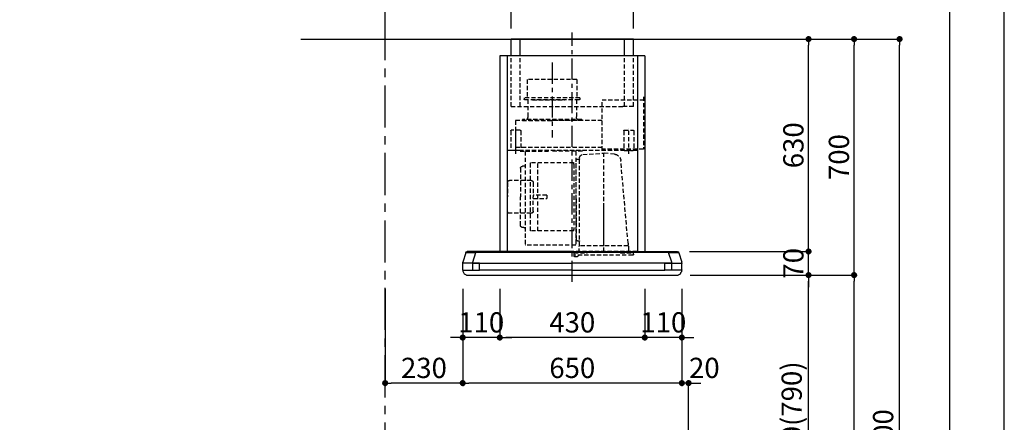
# Model space of a CAD drawing. Extents: x 0 to 26473, y -11045 to -2175.
# Drawn here: x 9554 to 12474, y -7680 to -6486 of the extents above; entities that cross this region are included whole.
import ezdxf

# ---------------------------------------------------------------- set-up
doc = ezdxf.new("R2010")
doc.units = 0
doc.header["$LTSCALE"] = 50
doc.header["$MEASUREMENT"] = 0
doc.linetypes.add('CENTER', pattern=[2, 1.25, -0.25, 0.25, -0.25])
doc.linetypes.add('HIDDEN', pattern=[0.375, 0.25, -0.125])
doc.layers.get('0').update_dxf_attribs({"linetype": 'CONTINUOUS'})
doc.layers.get('DEFPOINTS').update_dxf_attribs({"color": 146, "linetype": 'CONTINUOUS'})
for name, color, linetype in [('111-壁仕上', 3, 'CONTINUOUS'), ('150-機器', 8, 'CONTINUOUS'), ('166-寸法B', 11, 'CONTINUOUS'), ('190-図面外枠', 5, 'CONTINUOUS')]:
    doc.layers.add(name, color=color, linetype=linetype)
doc.styles.add('KH001', font='txt')
doc.dimstyles.new('KH1xx030', dxfattribs={"dimscale": 30, "dimtxt": 2, "dimasz": 0.6, "dimexe": 0.3, "dimexo": 1.2, "dimgap": 0.5, "dimtad": 3, "dimdec": 1, "dimdsep": 46, "dimlunit": 6, "dimtxsty": 'KH001', "dimblk": 'DOT', "dimcen": 1, "dimdle": 1, "dimclrd": 256, "dimclre": 256, "dimclrt": 256, "dimadec": 0, "dimazin": 0, "dimtfac": 1, "dimtdec": 1, "dimtix": 1, "dimtmove": 2, "dimatfit": 3, "dimldrblk": 'CLOSEDBLANK', "dimfxl": 1, "dimtolj": 1, "dimtzin": 0, "dimlwd": -1, "dimlwe": -1, "dimarcsym": 0})

# ---------------------------------------------------------------- blocks, each defined once
blk = doc.blocks.new('A$C5D946DDC')
at = {"layer": '190-図面外枠'}
blk.add_line((20519, 14349.3), (20519, 350.7), dxfattribs=at)
at = {"layer": 'DEFPOINTS'}
blk.add_lwpolyline([(0, 0), (20790, 0), (20790, 14700), (0, 14700)], close=True, dxfattribs=at)
blk = doc.blocks.new('_Dot')
at = {"color": 0, "linetype": 'ByBlock', "lineweight": -2}
blk.add_line((-0.5, 0), (-1, 0), dxfattribs=at)
at = {"color": 0, "linetype": 'ByBlock', "const_width": 0.5}
blk.add_lwpolyline([(-0.25, 0, 1), (0.25, 0, 1)], format="xyb", close=True, dxfattribs=at)
blk = doc.blocks.new('*D153')
at = {"layer": '166-寸法B', "transparency": 16777216}
for p, q in [((11542.4, -7243.6), (11902.4, -7243.6)), ((11893.4, -8065.6), (11893.4, -7261.6)), ((11573.6, -8083.6), (11902.4, -8083.6))]:
    blk.add_line(p, q, dxfattribs=at)
at = {"layer": 'DEFPOINTS', "color": 0, "transparency": 16777216}
for p in [(11506.4, -7243.6), (11893.4, -7243.6), (11537.6, -8083.6)]:
    blk.add_point(p, dxfattribs=at)
at = {"layer": '166-寸法B', "transparency": 16777216, "xscale": 18, "yscale": 18, "zscale": 18}
for p, rotation in [((11893.4, -7243.6), 90), ((11893.4, -8083.6), 270)]:
    blk.add_blockref('_Dot', p, dxfattribs=dict(at, rotation=rotation))
at = {"layer": '166-寸法B', "transparency": 16777216, "insert": (11843.3, -7663.6), "char_height": 60, "attachment_point": 5, "rotation": 90, "style": 'KH001'}
blk.add_mtext('\\A1;840(790)', dxfattribs=at)
blk = doc.blocks.new('_ClosedBlank')
at = {"color": 0, "linetype": 'ByBlock', "lineweight": -2}
for p, q in [((-1, 0.17), (0, 0)), ((-1, 0.17), (-1, -0.17)), ((0, 0), (-1, -0.17))]:
    blk.add_line(p, q, dxfattribs=at)
blk = doc.blocks.new('*D154')
at = {"layer": '166-寸法B', "transparency": 16777216}
for p, q in [((11589.1, -6543.6), (12037.4, -6543.6)), ((12028.4, -7225.6), (12028.4, -6561.6)), ((11542.4, -7243.6), (12037.4, -7243.6))]:
    blk.add_line(p, q, dxfattribs=at)
at = {"layer": 'DEFPOINTS', "color": 0, "transparency": 16777216}
for p in [(11553.1, -6543.6), (12028.4, -6543.6), (11506.4, -7243.6)]:
    blk.add_point(p, dxfattribs=at)
at = {"layer": '166-寸法B', "transparency": 16777216, "xscale": 18, "yscale": 18, "zscale": 18}
for p, rotation in [((12028.4, -6543.6), 90), ((12028.4, -7243.6), 270)]:
    blk.add_blockref('_Dot', p, dxfattribs=dict(at, rotation=rotation))
at = {"layer": '166-寸法B', "transparency": 16777216, "insert": (11983.4, -6893.6), "char_height": 60, "attachment_point": 5, "rotation": 90, "style": 'KH001'}
blk.add_mtext('\\A1;700', dxfattribs=at)
blk = doc.blocks.new('*D155')
at = {"layer": '166-寸法B', "transparency": 16777216}
for p, q in [((11589.1, -6543.6), (12172.4, -6543.6)), ((12163.4, -8925.6), (12163.4, -6561.6)), ((11573.1, -8943.6), (12172.4, -8943.6))]:
    blk.add_line(p, q, dxfattribs=at)
at = {"layer": 'DEFPOINTS', "color": 0, "transparency": 16777216}
for p in [(11553.1, -6543.6), (12163.4, -6543.6), (11537.1, -8943.6)]:
    blk.add_point(p, dxfattribs=at)
at = {"layer": '166-寸法B', "transparency": 16777216, "xscale": 18, "yscale": 18, "zscale": 18}
for p, rotation in [((12163.4, -6543.6), 90), ((12163.4, -8943.6), 270)]:
    blk.add_blockref('_Dot', p, dxfattribs=dict(at, rotation=rotation))
at = {"layer": '166-寸法B', "transparency": 16777216, "insert": (12114.6, -7743.6), "char_height": 60, "attachment_point": 5, "rotation": 90, "style": 'KH001'}
blk.add_mtext('\\A1;2,400', dxfattribs=at)
blk = doc.blocks.new('*D156')
at = {"layer": '166-寸法B', "transparency": 16777216}
for p, q in [((11542.4, -7243.6), (12037.4, -7243.6)), ((12028.4, -8925.6), (12028.4, -7261.6)), ((11573.1, -8943.6), (12037.4, -8943.6))]:
    blk.add_line(p, q, dxfattribs=at)
at = {"layer": 'DEFPOINTS', "color": 0, "transparency": 16777216}
for p in [(11506.4, -7243.6), (12028.4, -7243.6), (11537.1, -8943.6)]:
    blk.add_point(p, dxfattribs=at)
at = {"layer": '166-寸法B', "transparency": 16777216, "xscale": 18, "yscale": 18, "zscale": 18}
for p, rotation in [((12028.4, -7243.6), 90), ((12028.4, -8943.6), 270)]:
    blk.add_blockref('_Dot', p, dxfattribs=dict(at, rotation=rotation))
at = {"layer": '166-寸法B', "transparency": 16777216, "insert": (11979.6, -8093.6), "char_height": 60, "attachment_point": 5, "rotation": 90, "style": 'KH001'}
blk.add_mtext('\\A1;1,700', dxfattribs=at)
blk = doc.blocks.new('*D243')
at = {"layer": '166-寸法B', "transparency": 16777216}
for p, q in [((11517.6, -7284), (11517.6, -7572.9)), ((11537.6, -8047.6), (11537.6, -7554.9)), ((11499.6, -7563.9), (11481.6, -7563.9)), ((11537.6, -7563.9), (11517.6, -7563.9)), ((11555.6, -7563.9), (11573.6, -7563.9))]:
    blk.add_line(p, q, dxfattribs=at)
at = {"layer": 'DEFPOINTS', "color": 0, "transparency": 16777216}
for p in [(11517.6, -7248), (11517.6, -7563.9), (11537.6, -8083.6)]:
    blk.add_point(p, dxfattribs=at)
at = {"layer": '166-寸法B', "transparency": 16777216, "xscale": 18, "yscale": 18, "zscale": 18}
blk.add_blockref('_Dot', (11517.6, -7563.9), dxfattribs=at)
at = {"layer": '166-寸法B', "transparency": 16777216, "xscale": 18, "yscale": 18, "zscale": 18, "rotation": 180}
blk.add_blockref('_Dot', (11537.6, -7563.9), dxfattribs=at)
at = {"layer": '166-寸法B', "transparency": 16777216, "insert": (11584.3, -7518.9), "char_height": 60, "attachment_point": 5, "style": 'KH001'}
blk.add_mtext('\\A1;20', dxfattribs=at)
blk = doc.blocks.new('*D244')
at = {"layer": '166-寸法B', "transparency": 16777216}
for p, q in [((10977.6, -7284.6), (10977.6, -7437.9)), ((11407.6, -7284.6), (11407.6, -7437.9)), ((11389.6, -7428.9), (10995.6, -7428.9))]:
    blk.add_line(p, q, dxfattribs=at)
at = {"layer": 'DEFPOINTS', "color": 0, "transparency": 16777216}
for p in [(10977.6, -7248.6), (11407.6, -7248.6), (10977.6, -7428.9)]:
    blk.add_point(p, dxfattribs=at)
at = {"layer": '166-寸法B', "transparency": 16777216, "xscale": 18, "yscale": 18, "zscale": 18, "rotation": 180}
blk.add_blockref('_Dot', (10977.6, -7428.9), dxfattribs=at)
at = {"layer": '166-寸法B', "transparency": 16777216, "xscale": 18, "yscale": 18, "zscale": 18}
blk.add_blockref('_Dot', (11407.6, -7428.9), dxfattribs=at)
at = {"layer": '166-寸法B', "transparency": 16777216, "insert": (11192.6, -7383.9), "char_height": 60, "attachment_point": 5, "style": 'KH001'}
blk.add_mtext('\\A1;430', dxfattribs=at)
blk = doc.blocks.new('*D245')
at = {"layer": '166-寸法B', "transparency": 16777216}
for p, q in [((11407.6, -7284.6), (11407.6, -7437.9)), ((11517.6, -7284), (11517.6, -7437.9)), ((11389.6, -7428.9), (11371.6, -7428.9)), ((11517.6, -7428.9), (11407.6, -7428.9)), ((11535.6, -7428.9), (11553.6, -7428.9))]:
    blk.add_line(p, q, dxfattribs=at)
at = {"layer": 'DEFPOINTS', "color": 0, "transparency": 16777216}
for p in [(11407.6, -7248.6), (11517.6, -7248), (11407.6, -7428.9)]:
    blk.add_point(p, dxfattribs=at)
at = {"layer": '166-寸法B', "transparency": 16777216, "xscale": 18, "yscale": 18, "zscale": 18}
blk.add_blockref('_Dot', (11407.6, -7428.9), dxfattribs=at)
at = {"layer": '166-寸法B', "transparency": 16777216, "xscale": 18, "yscale": 18, "zscale": 18, "rotation": 180}
blk.add_blockref('_Dot', (11517.6, -7428.9), dxfattribs=at)
at = {"layer": '166-寸法B', "transparency": 16777216, "insert": (11462.6, -7383.9), "char_height": 60, "attachment_point": 5, "style": 'KH001'}
blk.add_mtext('\\A1;110', dxfattribs=at)
blk = doc.blocks.new('*D246')
at = {"layer": '166-寸法B', "transparency": 16777216}
for p, q in [((10867.6, -7284.6), (10867.6, -7572.9)), ((11517.6, -7284.6), (11517.6, -7572.9)), ((11499.6, -7563.9), (10885.6, -7563.9))]:
    blk.add_line(p, q, dxfattribs=at)
at = {"layer": 'DEFPOINTS', "color": 0, "transparency": 16777216}
for p in [(10867.6, -7248.6), (11517.6, -7248.6), (10867.6, -7563.9)]:
    blk.add_point(p, dxfattribs=at)
at = {"layer": '166-寸法B', "transparency": 16777216, "xscale": 18, "yscale": 18, "zscale": 18, "rotation": 180}
blk.add_blockref('_Dot', (10867.6, -7563.9), dxfattribs=at)
at = {"layer": '166-寸法B', "transparency": 16777216, "xscale": 18, "yscale": 18, "zscale": 18}
blk.add_blockref('_Dot', (11517.6, -7563.9), dxfattribs=at)
at = {"layer": '166-寸法B', "transparency": 16777216, "insert": (11192.6, -7518.9), "char_height": 60, "attachment_point": 5, "style": 'KH001'}
blk.add_mtext('\\A1;650', dxfattribs=at)
blk = doc.blocks.new('*D247')
at = {"layer": '166-寸法B', "transparency": 16777216}
for p, q in [((10867.6, -7284), (10867.6, -7437.9)), ((10977.6, -7284.6), (10977.6, -7437.9)), ((10849.6, -7428.9), (10831.6, -7428.9)), ((10977.6, -7428.9), (10867.6, -7428.9)), ((10995.6, -7428.9), (11013.6, -7428.9))]:
    blk.add_line(p, q, dxfattribs=at)
at = {"layer": 'DEFPOINTS', "color": 0, "transparency": 16777216}
for p in [(10867.6, -7248), (10977.6, -7248.6), (10867.6, -7428.9)]:
    blk.add_point(p, dxfattribs=at)
at = {"layer": '166-寸法B', "transparency": 16777216, "xscale": 18, "yscale": 18, "zscale": 18}
blk.add_blockref('_Dot', (10867.6, -7428.9), dxfattribs=at)
at = {"layer": '166-寸法B', "transparency": 16777216, "xscale": 18, "yscale": 18, "zscale": 18, "rotation": 180}
blk.add_blockref('_Dot', (10977.6, -7428.9), dxfattribs=at)
at = {"layer": '166-寸法B', "transparency": 16777216, "insert": (10922.6, -7383.9), "char_height": 60, "attachment_point": 5, "style": 'KH001'}
blk.add_mtext('\\A1;110', dxfattribs=at)
blk = doc.blocks.new('*D248')
at = {"layer": '166-寸法B', "transparency": 16777216}
for p, q in [((10637.6, -7284.6), (10637.6, -7572.9)), ((10867.6, -7284.6), (10867.6, -7572.9)), ((10849.6, -7563.9), (10655.6, -7563.9))]:
    blk.add_line(p, q, dxfattribs=at)
at = {"layer": 'DEFPOINTS', "color": 0, "transparency": 16777216}
for p in [(10637.6, -7248.6), (10867.6, -7248.6), (10637.6, -7563.9)]:
    blk.add_point(p, dxfattribs=at)
at = {"layer": '166-寸法B', "transparency": 16777216, "xscale": 18, "yscale": 18, "zscale": 18, "rotation": 180}
blk.add_blockref('_Dot', (10637.6, -7563.9), dxfattribs=at)
at = {"layer": '166-寸法B', "transparency": 16777216, "xscale": 18, "yscale": 18, "zscale": 18}
blk.add_blockref('_Dot', (10867.6, -7563.9), dxfattribs=at)
at = {"layer": '166-寸法B', "transparency": 16777216, "insert": (10752.6, -7518.9), "char_height": 60, "attachment_point": 5, "style": 'KH001'}
blk.add_mtext('\\A1;230', dxfattribs=at)
blk = doc.blocks.new('*D249')
at = {"layer": '166-寸法B', "transparency": 16777216}
for p, q in [((11011.1, -6512.6), (11011.1, -6311)), ((11356.1, -6320), (11029.1, -6320)), ((11374.1, -6512.6), (11374.1, -6311))]:
    blk.add_line(p, q, dxfattribs=at)
at = {"layer": 'DEFPOINTS', "color": 0, "transparency": 16777216}
for p in [(11011.1, -6320), (11011.1, -6548.6), (11374.1, -6548.6)]:
    blk.add_point(p, dxfattribs=at)
at = {"layer": '166-寸法B', "transparency": 16777216, "xscale": 18, "yscale": 18, "zscale": 18, "rotation": 180}
blk.add_blockref('_Dot', (11011.1, -6320), dxfattribs=at)
at = {"layer": '166-寸法B', "transparency": 16777216, "xscale": 18, "yscale": 18, "zscale": 18}
blk.add_blockref('_Dot', (11374.1, -6320), dxfattribs=at)
at = {"layer": '166-寸法B', "transparency": 16777216, "insert": (11192.6, -6275), "char_height": 60, "attachment_point": 5, "style": 'KH001'}
blk.add_mtext('\\A1;363', dxfattribs=at)
blk = doc.blocks.new('CBLRF-3R-901V_D')
at = {"layer": '150-機器', "color": 161, "linetype": 'CENTER'}
for p, q in [((0, -20), (0, 720)), ((60, 630.1), (60, 408.1))]:
    blk.add_line(p, q, dxfattribs=at)
at = {"layer": '150-機器', "color": 6, "linetype": 'Continuous'}
for p, q in [((-181.5, 700), (181.5, 700)), ((-181.5, 650), (-181.5, 700)), ((181.5, 650), (181.5, 700)), ((-215, 650), (215, 650)), ((-215, 650), (-215, 70)), ((215, 650), (215, 70)), ((-316.1, 66.5), (-324.8, 38.7)), ((-316.1, 66.5), (-316, 66.5)), ((-316, 66.5), (-315.5, 66.5)), ((0, 70), (-311.3, 70)), ((-295, 38), (-285.9, 67)), ((-285.9, 67), (-285.9, 70)), ((-285.9, 67), (0, 67)), ((0, 70), (285.9, 70)), ((0, 67), (285.9, 67)), ((285.9, 67), (285.9, 70)), ((285.9, 70), (311.3, 70)), ((295, 38), (285.9, 67)), ((316, 66.5), (315.5, 66.5)), ((316.1, 66.5), (316, 66.5)), ((316.1, 66.5), (324.8, 38.7)), ((-325, 37.2), (-324.8, 38.7)), ((-325, 35.8), (-325, 37.2)), ((-325, 15.5), (-325, 34.5)), ((-295, 35), (-324.5, 35)), ((-295, 35), (-324.2, 35)), ((-295, 35.6), (-295, 38)), ((-295, 35), (-295, 35.6)), ((-295, 35), (0, 35)), ((-275, 35), (-295, 35)), ((-295, 34.5), (-295, 35)), ((-295, 35), (-295, 34.5)), ((-295, 15), (-295, 35)), ((-275, 35), (0, 35)), ((-275, 35), (-275, 34.5)), ((-275, 35), (-275, 34.5)), ((-275, 34.5), (-275, 35)), ((-275, 15), (-275, 34.5)), ((295, 35), (0, 35)), ((275, 35), (0, 35)), ((275, 35), (295, 35)), ((275, 15), (275, 35)), ((295, 35.6), (295, 38)), ((295, 35), (295, 35.6)), ((295, 35), (324.2, 35)), ((295, 35), (324.5, 35)), ((295, 34.5), (295, 35)), ((295, 35), (295, 34.5)), ((295, 15), (295, 35)), ((325, 37.2), (324.8, 38.7)), ((325, 35.8), (325, 37.2)), ((325, 15.5), (325, 34.5)), ((-324.5, 15), (-275, 15)), ((-324, 15), (-323.2, 15)), ((-324, 14.2), (-324, 15)), ((-321.1, 4.7), (-322.7, 8)), ((313.8, 0), (-313.8, 0)), ((-295, 15.5), (-295, 15)), ((-275, 15.5), (-275, 15)), ((0, 15), (-275, 15)), ((0, 15), (275, 15)), ((313.8, 0), (240.5, 0)), ((324.5, 15), (275, 15)), ((321.1, 4.7), (322.9, 8.6)), ((323.2, 15), (324, 15)), ((324, 13.6), (324, 15)), ((-304.3, 0), (-313.8, 0))]:
    blk.add_line(p, q, dxfattribs=at)
at = {"layer": '150-機器', "linetype": 'Continuous'}
for p, q in [((-154.5, 650), (-154.5, 700)), ((154.5, 650), (154.5, 700)), ((-193, 650), (-193, 70)), ((-193, 649.4), (-193, 70.6)), ((193, 650), (193, 70)), ((193, 649.4), (193, 70))]:
    blk.add_line(p, q, dxfattribs=at)
at = {"layer": '150-機器', "linetype": 'HIDDEN'}
for p, q in [((-181.5, 500), (-181.5, 650)), ((-154.5, 500), (-154.5, 650)), ((154.5, 500), (154.5, 650)), ((181.5, 500), (181.5, 650)), ((-13.9, 580.1), (133.9, 580.1)), ((-13.9, 580.1), (-13.9, 526.1)), ((133.9, 580.1), (133.9, 526.1)), ((-211.2, 529), (-211.2, 373.5)), ((-22.5, 526.1), (-22.5, 522.1)), ((-22.5, 526.1), (142.5, 526.1)), ((142.5, 526.1), (142.5, 522.1)), ((-88.2, 519.5), (-211.2, 519.5)), ((-181.5, 500), (-146.5, 500)), ((181.5, 500), (-154.5, 500)), ((-88.2, 369.5), (-88.2, 519.5)), ((-20.5, 520.1), (140.5, 520.1)), ((-12.2, 520.1), (-12.2, 468.9)), ((117.5, 520.1), (23.5, 520.1)), ((132.2, 520.1), (132.2, 468.9)), ((-88.2, 458.1), (168, 458.1)), ((-28, 461.1), (-28, 458.1)), ((-28, 461.1), (148, 461.1)), ((-28, 458.1), (60, 458.1)), ((148, 458.1), (60, 458.1)), ((148, 461.1), (148, 458.1)), ((168, 458.1), (168, 369.5)), ((-182.5, 427.9), (-182.5, 371.1)), ((-154.1, 429.5), (-180.9, 429.5)), ((-167.5, 359.3), (-167.5, 434.4)), ((-152.5, 427.9), (-152.5, 371.1)), ((152.5, 427.9), (152.5, 371.1)), ((154.1, 429.5), (180.9, 429.5)), ((167.5, 359.3), (167.5, 434.4)), ((182.5, 427.9), (182.5, 371.1)), ((-211.2, 373.5), (-88.2, 373.5)), ((-193, 369.5), (193, 369.5)), ((-154.1, 369.5), (-180.9, 369.5)), ((-125.6, 358.5), (-93.6, 361.8)), ((-93.6, 69.2), (-93.6, 367.2)), ((-31.5, 357.4), (-93.6, 361.8)), ((-88.2, 378.9), (168, 378.9)), ((-30, 367.5), (-10.6, 367.5)), ((-10.6, 366.9), (-10.6, 89)), ((-10, 367.5), (64.4, 367.5)), ((138.8, 367.5), (64.4, 367.5)), ((154.8, 367.5), (139.4, 367.5)), ((139.4, 366.9), (139.4, 89)), ((154.1, 369.5), (180.9, 369.5)), ((193, 368.7), (193, 349.5)), ((-165.4, 94.4), (-144, 339.8)), ((-21.6, 236.2), (-21.6, 346.9)), ((-15.2, 343.9), (-20.2, 343.9)), ((-11.6, 225.9), (-11.6, 340.3)), ((-4.4, 329), (-4.4, 332.4)), ((-4.4, 329), (-4.4, 135)), ((-3.8, 333), (123, 333)), ((102.4, 131), (102.4, 333)), ((114, 332), (114, 332)), ((123.6, 131.6), (123.6, 332.4)), ((143.8, 322.6), (147.8, 322.6)), ((103, 313.8), (103, 313.8)), ((103, 309.5), (103, 309.5)), ((153.4, 317), (153.4, 232)), ((115.9, 274.6), (115.9, 232)), ((121.9, 280.6), (186.3, 280.6)), ((192.3, 274.6), (192.3, 232.1)), ((-21.6, 86.4), (-21.6, 236.2)), ((75.4, 237), (115.9, 237)), ((75.4, 237), (75.4, 227)), ((-93.6, 97.2), (-93.6, 207.9)), ((-11.6, 225.9), (-11.6, 155.4)), ((115.9, 227), (75.4, 227)), ((115.9, 189.4), (115.9, 232)), ((153.4, 147), (153.4, 232)), ((192.3, 189.4), (192.3, 231.9)), ((121.9, 183.4), (186.3, 183.4)), ((-11.6, 155.4), (-11.6, 105.3)), ((-4.4, 131.6), (-4.4, 135)), ((-3.8, 131), (123, 131)), ((143.8, 141.4), (147.8, 141.4)), ((-165.6, 86.4), (-165.6, 90.1)), ((-15.2, 101.7), (-20.2, 101.7)), ((-10, 88.4), (138.8, 88.4)), ((-192.4, 70), (192.4, 70)), ((-182, 62.2), (-182, 66.2)), ((-143, 66.2), (-182, 66.2)), ((-179, 59.2), (-8.2, 59.2)), ((-166.7, 85.4), (-166.7, 66.2)), ((-166.7, 81.6), (-166.7, 78.8)), ((-166.4, 85.9), (-165.6, 86.4)), ((-165.6, 86.4), (-93.6, 86.4)), ((-143, 66.2), (-141.5, 67.7)), ((-137.9, 69.2), (-49.3, 69.2)), ((-93.6, 86.4), (-21.6, 86.4)), ((-45.7, 67.7), (-44.2, 66.2)), ((-5.2, 66.2), (-44.2, 66.2)), ((-20.8, 85.9), (-21.6, 86.4)), ((-20.5, 66.2), (-20.5, 85.4)), ((-19.2, 58.7), (-15.6, 55.1)), ((-5.2, 57.2), (-5.2, 66.2)), ((-13.5, 54.2), (-8.2, 54.2)), ((275, 15.5), (275, 15))]:
    blk.add_line(p, q, dxfattribs=at)
for centre, radius, start, end in [((-20.5, 522.1), 2, 180, 270), ((140.5, 522.1), 2, 270, 0), ((-22.2, 468.9), 10, 308.7394, 0), ((142.2, 468.9), 10, 180, 231.2606), ((-180.9, 427.9), 1.6, 90, 180), ((-154.1, 427.9), 1.6, 360, 90), ((154.1, 427.9), 1.6, 90, 180), ((180.9, 427.9), 1.6, 0, 90), ((-180.9, 371.1), 1.6, 180, 270), ((-154.1, 371.1), 1.6, 270, 360), ((-123.5, 338), 20.6, 95.8981, 175.0209), ((-32.2, 346.9), 10.6, 0, 85.9942), ((154.1, 371.1), 1.6, 180, 270), ((180.9, 371.1), 1.6, 270, 0), ((-20.2, 345.3), 1.4, 180, 270), ((-15.2, 340.3), 3.6, 0, 90), ((-3.8, 332.4), 0.6, 90, 180), ((123, 332.4), 0.6, 0, 90), ((143.8, 327), 4.4, 180, 270), ((147.8, 317), 5.6, 0, 90), ((121.9, 274.6), 6, 90, 180), ((186.3, 274.6), 6, 0, 90), ((121.9, 189.4), 6, 180, 270), ((186.3, 189.4), 6, 270, 0), ((147.8, 147), 5.6, 270, 0), ((-3.8, 131.6), 0.6, 180, 270), ((123, 131.6), 0.6, 270, 0), ((143.8, 137), 4.4, 90, 180), ((-115, 90), 50.6, 175.0209, 180), ((-20.2, 100.3), 1.4, 90, 180), ((-15.2, 105.3), 3.6, 270, 0), ((-10, 89), 0.6, 180, 270), ((138.8, 89), 0.6, 270, 0), ((-179, 62.2), 3, 180, 270), ((-166.1, 85.4), 0.6, 120, 180), ((-137.9, 64.2), 5, 90, 135), ((-49.3, 64.2), 5, 45, 90), ((-21.1, 85.4), 0.6, 360, 60), ((-20.6, 57.3), 2, 70.7206, 76.3997), ((-20.6, 57.3), 2, 45, 70.7206), ((-8.2, 62.2), 3, 270, 0), ((-13.5, 57.2), 3, 225, 270), ((-8.2, 57.2), 3, 270, 0)]:
    blk.add_arc(centre, radius, start, end, dxfattribs=at)
at = {"layer": '150-機器', "color": 6, "linetype": 'Continuous'}
for centre, radius, start, end in [((-311.3, 65), 5, 90, 162.646), ((-293.8, -368), 435.1, 88.9621, 92.8542), ((293.8, -368), 435.1, 87.1458, 91.0379), ((311.3, 65), 5, 17.354, 90), ((-324.2, 35.8), 0.8, 180, 270), ((-324.5, 34.5), 0.5, 90, 180), ((324.2, 35.8), 0.8, 270, 360), ((324.5, 34.5), 0.5, 0, 90), ((-324.5, 15.5), 0.5, 180, 270), ((-309, 14.2), 15, 180, 204.4442), ((-313.8, 8), 8, 204.444, 270), ((313.8, 8), 8, 270, 335.556), ((312, 13.6), 12, 335.556, 0), ((324.5, 15.5), 0.5, 270, 0)]:
    blk.add_arc(centre, radius, start, end, dxfattribs=at)
blk = doc.blocks.new('*D250')
at = {"layer": '166-寸法B', "transparency": 16777216}
for p, q in [((11475.2, -6543.6), (11902.4, -6543.6)), ((11893.4, -7155.6), (11893.4, -6561.6)), ((11539.9, -7173.6), (11902.4, -7173.6))]:
    blk.add_line(p, q, dxfattribs=at)
at = {"layer": 'DEFPOINTS', "color": 0, "transparency": 16777216}
for p in [(11439.2, -6543.6), (11893.4, -6543.6), (11503.9, -7173.6)]:
    blk.add_point(p, dxfattribs=at)
at = {"layer": '166-寸法B', "transparency": 16777216, "xscale": 18, "yscale": 18, "zscale": 18}
for p, rotation in [((11893.4, -6543.6), 90), ((11893.4, -7173.6), 270)]:
    blk.add_blockref('_Dot', p, dxfattribs=dict(at, rotation=rotation))
at = {"layer": '166-寸法B', "transparency": 16777216, "insert": (11848.4, -6858.6), "char_height": 60, "attachment_point": 5, "rotation": 90, "style": 'KH001'}
blk.add_mtext('\\A1;630', dxfattribs=at)
blk = doc.blocks.new('*D251')
at = {"layer": '166-寸法B', "transparency": 16777216}
for p, q in [((11893.4, -7155.6), (11893.4, -7137.6)), ((11539.9, -7173.6), (11902.4, -7173.6)), ((11893.4, -7243.6), (11893.4, -7173.6)), ((11609, -7243.6), (11902.4, -7243.6)), ((11893.4, -7261.6), (11893.4, -7279.6))]:
    blk.add_line(p, q, dxfattribs=at)
at = {"layer": 'DEFPOINTS', "color": 0, "transparency": 16777216}
for p in [(11503.9, -7173.6), (11893.4, -7173.6), (11573, -7243.6)]:
    blk.add_point(p, dxfattribs=at)
at = {"layer": '166-寸法B', "transparency": 16777216, "xscale": 18, "yscale": 18, "zscale": 18}
for p, rotation in [((11893.4, -7173.6), 270), ((11893.4, -7243.6), 90)]:
    blk.add_blockref('_Dot', p, dxfattribs=dict(at, rotation=rotation))
at = {"layer": '166-寸法B', "transparency": 16777216, "insert": (11848.4, -7208.6), "char_height": 60, "attachment_point": 5, "rotation": 90, "style": 'KH001'}
blk.add_mtext('\\A1;70', dxfattribs=at)
blk = doc.blocks.new('*D252')
at = {"layer": '166-寸法B', "transparency": 16777216}
for p, q in [((10637.6, -6507.6), (10637.6, -6176)), ((10655.6, -6185), (11174.6, -6185)), ((11192.6, -6184), (11192.6, -6176))]:
    blk.add_line(p, q, dxfattribs=at)
at = {"layer": 'DEFPOINTS', "color": 0, "transparency": 16777216}
for p in [(11192.6, -6185), (11192.6, -6220), (10637.6, -6543.6)]:
    blk.add_point(p, dxfattribs=at)
at = {"layer": '166-寸法B', "transparency": 16777216, "xscale": 18, "yscale": 18, "zscale": 18, "rotation": 180}
blk.add_blockref('_Dot', (10637.6, -6185), dxfattribs=at)
at = {"layer": '166-寸法B', "transparency": 16777216, "xscale": 18, "yscale": 18, "zscale": 18}
blk.add_blockref('_Dot', (11192.6, -6185), dxfattribs=at)
at = {"layer": '166-寸法B', "transparency": 16777216, "insert": (10915.1, -6140), "char_height": 60, "attachment_point": 5, "style": 'KH001'}
blk.add_mtext('\\A1;555', dxfattribs=at)

msp = doc.modelspace()

# ---------------------------------------------------------------- linework, layer by layer
at = {"layer": '111-壁仕上', "color": 253, "linetype": 'CENTER', "ltscale": 2}
msp.add_line((10637.59, -9806.25), (10637.59, -5793.48), dxfattribs=at)
at = {"layer": '111-壁仕上', "ltscale": 2}
msp.add_line((10387.28, -6543.64), (11763.12, -6543.64), dxfattribs=at)

# ---------------------------------------------------------------- block references
at = {"layer": '150-機器', "color": 4, "xscale": -1}
msp.add_blockref('CBLRF-3R-901V_D', (11192.59, -7243.64), dxfattribs=at)
at = {"layer": '190-図面外枠', "xscale": 0.6000000000058208, "yscale": 0.6000000000058208, "zscale": 0.6000000000058208}
msp.add_blockref('A$C5D946DDC', (0, -11020), dxfattribs=at)

# ---------------------------------------------------------------- dimensions: what is measured, and where the dimension line sits
at = {"layer": '166-寸法B'}
for base, p1, p2, angle, picture, middle in [((11192.59, -6184.97), (10637.59, -6543.64), (11192.59, -6219.97), 180, '*D252', (10915.09, -6139.97)), ((11011.09, -6319.97), (11374.09, -6548.64), (11011.09, -6548.64), 180, '*D249', (11192.59, -6274.97)), ((11893.36, -6543.64), (11503.91, -7173.64), (11439.22, -6543.64), 90, '*D250', (11848.36, -6858.64)), ((12163.36, -6543.64), (11537.06, -8943.64), (11553.06, -6543.64), 90, '*D155', (12114.55, -7743.64)), ((11893.36, -7173.64), (11572.98, -7243.64), (11503.91, -7173.64), 90, '*D251', (11848.36, -7208.64)), ((12028.36, -7243.64), (11537.06, -8943.64), (11506.44, -7243.64), 90, '*D156', (11979.55, -8093.64)), ((10637.59, -7563.87), (10867.59, -7248.64), (10637.59, -7248.64), 180, '*D248', (10752.59, -7518.87)), ((10867.59, -7428.87), (10977.59, -7248.64), (10867.59, -7248.04), 180, '*D247', (10922.59, -7383.87)), ((10867.59, -7563.87), (11517.59, -7248.64), (10867.59, -7248.64), 180, '*D246', (11192.59, -7518.87)), ((10977.59, -7428.87), (11407.59, -7248.64), (10977.59, -7248.64), 180, '*D244', (11192.59, -7383.87)), ((11407.59, -7428.87), (11517.59, -7248.04), (11407.59, -7248.64), 180, '*D245', (11462.59, -7383.87))]:
    dim = msp.add_linear_dim(base=base, p1=p1, p2=p2, angle=angle, dimstyle='KH1xx030', dxfattribs=at)
    dim.commit()
    dim.dimension.update_dxf_attribs({"geometry": picture, "text_midpoint": middle})
for base, p1, p2, override, picture, middle in [((12028.36, -6543.64), (11506.44, -7243.64), (11553.06, -6543.64), {"dimpost": ''}, '*D154', (11983.36, -6893.64)), ((11893.36, -7243.64), (11537.59, -8083.64), (11506.44, -7243.64), {"dimpost": '(790)'}, '*D153', (11843.34, -7663.64))]:
    dim = msp.add_linear_dim(base=base, p1=p1, p2=p2, angle=90, dimstyle='KH1xx030', override=override, dxfattribs=at)
    dim.commit()
    dim.dimension.update_dxf_attribs({"geometry": picture, "text_midpoint": middle})
dim = msp.add_linear_dim(base=(11517.59, -7563.87), p1=(11537.59, -8083.64), p2=(11517.59, -7248.04), angle=180, dimstyle='KH1xx030', dxfattribs=at)
dim.commit()
dim.dimension.update_dxf_attribs({"geometry": '*D243', "text_midpoint": (11584.34, -7518.87), "dimtype": 128})

doc.saveas('drawing.dxf')
